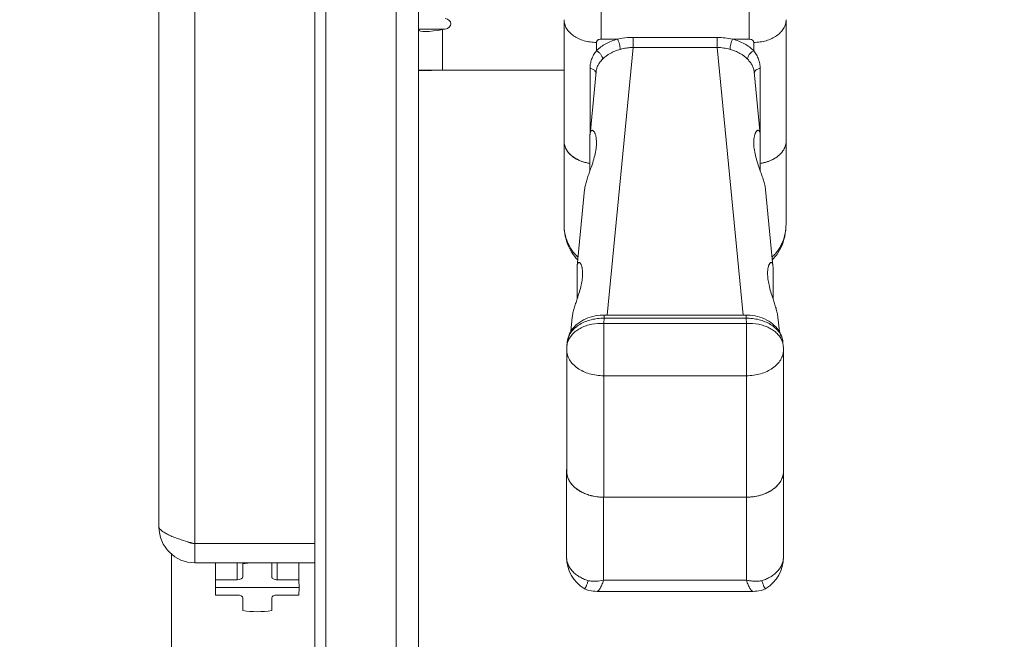
# Model space of a CAD drawing. Units: inches. Extents: x 0 to 459, y -1 to 121.
# Drawn here: x 184 to 189, y 55 to 58 of the extents above; entities that cross this region are included whole.
import ezdxf

# ---------------------------------------------------------------- set-up
doc = ezdxf.new("R2010")
doc.units = ezdxf.units.IN
doc.header["$MEASUREMENT"] = 0
doc.layers.add('CONTINUOUS1', color=7, linetype='Continuous', lineweight=20)
doc.layers.add('DIM', color=2, linetype='Continuous', lineweight=20)
doc.styles.add('RomanS', font='romans.shx')
doc.dimstyles.new('SchneiderElectric Dual Below', dxfattribs={"dimscale": 0, "dimtxt": 0.1, "dimasz": 0.07, "dimexe": 0.0625, "dimexo": 0.0625, "dimgap": 0.04, "dimtad": 0, "dimtih": 1, "dimtoh": 1, "dimrnd": 0.001, "dimzin": 4, "dimdsep": 46, "dimtxsty": 'RomanS', "dimblk": 'SEArrow', "dimcen": 0.09, "dimclrd": 256, "dimclre": 256, "dimclrt": 256, "dimadec": 0, "dimazin": 1, "dimtfac": 1, "dimtofl": 0, "dimtmove": 0, "dimatfit": 3, "dimldrblk": 'SEArrow', "dimfxl": 1, "dimtolj": 1, "dimtzin": 0, "dimlwd": -1, "dimlwe": -1, "dimarcsym": 0})

# ---------------------------------------------------------------- blocks, each defined once
blk = doc.blocks.new('SEArrow')
at = {"linetype": 'ByBlock', "lineweight": -2}
blk.add_lwpolyline([(0, 0, 0, 0.5, 0), (-1, 0, 0.5, 0.5, 0)], format="xyseb", dxfattribs=at)
blk = doc.blocks.new('*D13')
at = {"layer": 'Defpoints', "color": 0, "transparency": 16777216}
for p in [(184.172, 72.9559), (183.722, 43.4659), (191.6486, 43.4659)]:
    blk.add_point(p, dxfattribs=at)
at = {"layer": 'DIM', "transparency": 16777216}
for p, q in [((184.672, 72.9559), (192.1486, 72.9559)), ((191.6486, 72.3959), (191.6486, 59.3218)), ((191.6486, 44.0259), (191.6486, 56.4151)), ((184.222, 43.4659), (192.1486, 43.4659))]:
    blk.add_line(p, q, dxfattribs=at)
at = {"layer": 'DIM', "transparency": 16777216, "xscale": 0.56, "yscale": 0.56, "zscale": 0.56}
for p, rotation in [((191.6486, 72.9559), 90), ((191.6486, 43.4659), 270)]:
    blk.add_blockref('SEArrow', p, dxfattribs=dict(at, rotation=rotation))
at = {"layer": 'DIM', "transparency": 16777216, "insert": (191.6486, 59.0018), "char_height": 0.8, "attachment_point": 2, "line_spacing_factor": 0.9, "style": 'RomanS'}
blk.add_mtext('\\A1;29.49\\P{\\H0.8x; [749]', dxfattribs=at)

msp = doc.modelspace()

# ---------------------------------------------------------------- linework, layer by layer
at = {"layer": 'CONTINUOUS1'}
for p, q in [((185.317, 72.3859), (185.317, 44.9059)), ((185.377, 72.3859), (185.377, 44.9059)), ((185.757, 72.3859), (185.757, 44.8529)), ((185.877, 44.5659), (185.877, 72.3859)), ((184.4749, 55.3616), (184.4749, 64.9986)), ((184.6689, 64.9086), (184.6689, 55.2716)), ((186.8645, 57.9978), (186.8645, 58.2955)), ((187.6645, 57.9978), (187.6645, 58.2955)), ((186.6645, 58.1026), (186.6645, 57.4464)), ((187.8645, 58.1026), (187.8645, 57.4464)), ((185.8767, 58.0515), (186.021, 58.0517)), ((186.0077, 58.0492), (186.021, 58.0517)), ((186.0077, 57.8307), (186.0077, 58.0492)), ((186.8395, 57.9348), (186.8395, 57.98)), ((186.8645, 57.9978), (186.9535, 57.9978)), ((187.0372, 58.0068), (187.4917, 58.0068)), ((187.0372, 57.9523), (187.0372, 58.0068)), ((187.4917, 57.9523), (187.4917, 58.0068)), ((187.5754, 57.9978), (187.6645, 57.9978)), ((187.6895, 57.9348), (187.6895, 57.98)), ((186.8968, 56.5067), (187.0372, 57.9523)), ((187.0372, 57.9523), (187.4917, 57.9523)), ((187.4917, 57.9523), (187.6321, 56.5067)), ((185.8767, 57.8285), (185.9477, 57.8285)), ((185.9422, 57.8307), (185.8769, 57.8305)), ((185.9476, 57.8307), (185.9422, 57.8307)), ((186.0077, 57.8307), (185.9476, 57.8307)), ((185.9477, 57.8305), (185.9477, 57.8285)), ((186.6645, 57.8307), (186.0077, 57.8307)), ((186.8047, 57.4848), (186.8373, 57.8201)), ((186.8048, 57.4859), (186.8048, 57.8397)), ((186.8352, 57.8203), (186.8336, 57.8235)), ((187.6916, 57.8201), (187.7242, 57.4848)), ((187.6937, 57.8203), (187.6953, 57.8235)), ((187.7241, 57.8397), (187.7241, 57.4859)), ((186.664, 56.9973), (186.664, 57.4464)), ((186.8043, 57.4757), (186.8043, 57.2867)), ((187.7246, 57.4757), (187.7246, 57.2867)), ((187.864, 56.9973), (187.864, 57.4379)), ((186.7356, 56.773), (186.7756, 57.1852)), ((187.7533, 57.1852), (187.7933, 56.773)), ((186.7352, 56.7639), (186.7352, 56.5939)), ((187.7937, 56.7639), (187.7937, 56.5939)), ((186.701, 56.4172), (186.7085, 56.4946)), ((186.8813, 56.4895), (186.8785, 56.4615)), ((187.6477, 56.5067), (186.8813, 56.5067)), ((186.8813, 56.4895), (186.8813, 56.5067)), ((187.6477, 56.4895), (186.8813, 56.4895)), ((187.6477, 56.4895), (187.6477, 56.5067)), ((187.6504, 56.4615), (187.6477, 56.4895)), ((187.8204, 56.4946), (187.8279, 56.4172)), ((186.8785, 56.4615), (187.6504, 56.4615)), ((186.8785, 55.5224), (186.8785, 56.4615)), ((187.6504, 55.5224), (187.6504, 56.4615)), ((186.6816, 56.3595), (186.6795, 56.3382)), ((187.8494, 56.3382), (187.8474, 56.3595)), ((186.6785, 56.3188), (186.6785, 55.6626)), ((187.8504, 55.6626), (187.8504, 56.3188)), ((186.8785, 56.1786), (187.6504, 56.1786)), ((186.6781, 55.6626), (186.6781, 55.1984)), ((187.8499, 55.1984), (187.8499, 55.6535)), ((187.8133, 55.5818), (187.8136, 55.5821)), ((187.8133, 55.5818), (187.8136, 55.5821)), ((186.8781, 55.5224), (187.6509, 55.5224)), ((186.8781, 55.5224), (186.8781, 55.0731)), ((187.6499, 55.5224), (187.6509, 55.5225)), ((187.6499, 55.0731), (187.6499, 55.5224)), ((184.6689, 55.2716), (185.317, 55.2716)), ((184.6689, 55.2716), (184.6689, 55.1676)), ((184.5409, 47.8649), (184.542, 55.2152)), ((186.6781, 55.1984), (186.6781, 55.1983)), ((185.317, 55.1676), (184.6689, 55.1676)), ((184.7807, 55.1676), (184.7807, 55.0758)), ((184.898, 55.0758), (184.898, 55.1676)), ((184.928, 55.1676), (184.928, 55.1615)), ((184.928, 55.1615), (184.928, 55.0924)), ((185.084, 55.1676), (185.084, 55.1611)), ((185.084, 55.1611), (185.084, 55.092)), ((185.114, 55.1676), (185.114, 55.0758)), ((185.2313, 55.0756), (185.2313, 55.1676)), ((184.7807, 55.0758), (184.78, 55.0342)), ((184.78, 55.0339), (185.232, 55.0339)), ((184.78, 55.0339), (184.7807, 54.9929)), ((184.7807, 55.0758), (184.898, 55.0758)), ((185.114, 55.0758), (185.2313, 55.0758)), ((185.232, 55.0339), (185.2313, 55.0756)), ((185.2313, 54.9932), (185.232, 55.0342)), ((186.7729, 55.0283), (186.7732, 55.0281)), ((187.6499, 55.0731), (186.8781, 55.0731)), ((187.7551, 55.0283), (187.7548, 55.0281)), ((184.898, 54.9932), (184.7807, 54.9932)), ((184.928, 54.9775), (184.928, 54.9094)), ((185.084, 54.978), (185.084, 54.9098)), ((185.2313, 54.9932), (185.114, 54.9932)), ((187.6856, 55.0133), (186.8424, 55.0133))]:
    msp.add_line(p, q, dxfattribs=at)
for points in [[(186.664, 56.9971), (186.6643, 56.9843), (186.6655, 56.9666), (186.6677, 56.9493), (186.6708, 56.9324), (186.6748, 56.9161), (186.6796, 56.9003), (186.6851, 56.8853), (186.6914, 56.871), (186.6983, 56.8576), (186.7057, 56.845), (186.7136, 56.8334), (186.7219, 56.8227), (186.7303, 56.8129), (186.7386, 56.8046)], [(187.7902, 56.8054), (187.7972, 56.8125), (187.8057, 56.8221), (187.814, 56.8328), (187.8219, 56.8444), (187.8294, 56.857), (187.8363, 56.8704), (187.8426, 56.8846), (187.8482, 56.8996), (187.853, 56.9153), (187.8571, 56.9317), (187.8602, 56.9486), (187.8625, 56.9659), (187.8637, 56.9838), (187.864, 56.9972)], [(186.8813, 56.5067), (186.8732, 56.5066), (186.8596, 56.5058), (186.8461, 56.5043), (186.8326, 56.502), (186.8193, 56.499), (186.8063, 56.4953), (186.7936, 56.4909), (186.7814, 56.4858), (186.7696, 56.4801), (186.7584, 56.4737), (186.7477, 56.4667), (186.7377, 56.4591), (186.7285, 56.451), (186.72, 56.4425), (186.7122, 56.4335), (186.7053, 56.4241)], [(187.8299, 56.414), (187.8238, 56.4237), (187.817, 56.4331), (187.8093, 56.4421), (187.8008, 56.4507), (187.7916, 56.4588), (187.7816, 56.4664), (187.771, 56.4734), (187.7598, 56.4798), (187.7481, 56.4856), (187.7358, 56.4908), (187.7231, 56.4952), (187.7101, 56.4989), (187.6968, 56.5019), (187.6833, 56.5042), (187.6698, 56.5058), (187.6561, 56.5066), (187.6477, 56.5067)], [(186.7053, 56.4241), (186.6993, 56.4144), (186.6941, 56.4044), (186.6897, 56.3942), (186.6862, 56.3838), (186.6836, 56.3733), (186.6819, 56.3627), (186.6815, 56.3594)], [(187.8474, 56.3594), (187.8471, 56.3623), (187.8454, 56.3729), (187.8428, 56.3834), (187.8393, 56.3938), (187.835, 56.404), (187.8299, 56.414)], [(186.7732, 55.0281), (186.7766, 55.0266), (186.7876, 55.0223), (186.7988, 55.0189), (186.81, 55.0164), (186.821, 55.0146), (186.8316, 55.0136), (186.8424, 55.0133)], [(187.6856, 55.0133), (187.6961, 55.0136), (187.7067, 55.0146), (187.7177, 55.0163), (187.7289, 55.0189), (187.7401, 55.0222), (187.7511, 55.0265), (187.7548, 55.0281)]]:
    msp.add_lwpolyline(points, dxfattribs=at)
for centre, radius, start, end in [((187.0388, 57.6017), 0.4052, 94.4999, 102.153), ((187.0373, 57.6154), 0.3914, 90.9843, 94.4427), ((187.0372, 57.619), 0.3878, 90.0006, 90.9809), ((187.0399, 57.6873), 0.265, 91.4467, 97.1343), ((187.0397, 57.6927), 0.2596, 90.5442, 91.4299), ((186.7502, 57.4464), 0.0862, 174.2563, 179.9935), ((186.7501, 57.4465), 0.0861, 180.007, 185.218), ((186.7512, 57.4466), 0.0872, 185.2187, 190.5268), ((186.7506, 57.4465), 0.0861, 180.007, 185.218), ((186.7514, 57.4465), 0.087, 185.2169, 187.8745), ((187.7778, 57.4465), 0.0867, 354.3281, 354.7852), ((187.7783, 57.4465), 0.0861, 354.782, 359.993), ((186.7603, 57.4493), 0.0967, 200.7921, 204.9507), ((186.7636, 57.4508), 0.1004, 204.9323, 206.9644), ((186.7792, 57.4604), 0.1183, 217.1989, 218.334), ((186.7808, 57.4616), 0.1203, 218.3337, 219.352), ((186.7809, 57.4621), 0.121, 219.0571, 219.3507), ((186.7835, 57.4643), 0.1245, 219.3606, 223.2301), ((186.8007, 57.4816), 0.1486, 227.5329, 233.0897), ((187.7361, 57.4728), 0.1368, 312.5312, 314.4912), ((187.7416, 57.4673), 0.129, 314.4577, 318.5406), ((187.7461, 57.4633), 0.123, 318.5433, 320.6464), ((187.7486, 57.4612), 0.1197, 320.6454, 322.3797), ((186.8026, 57.4847), 0.1524, 231.2483, 233.4547), ((186.8061, 57.4894), 0.1584, 233.4471, 235.523), ((186.8121, 57.4981), 0.1688, 235.533, 240.3642), ((186.8197, 57.5105), 0.1832, 239.9956, 243.2189), ((186.8179, 57.5079), 0.1803, 240.3108, 241.613), ((186.8198, 57.5115), 0.1844, 241.6121, 243.1165), ((186.824, 57.5198), 0.1936, 243.1279, 247.8985), ((186.8243, 57.5196), 0.1934, 243.2323, 246.3389), ((186.8285, 57.5294), 0.2041, 246.3511, 249.3525), ((186.8307, 57.5361), 0.2113, 247.8712, 253.7603), ((186.8319, 57.5384), 0.2137, 249.3619, 252.2742), ((186.8331, 57.542), 0.2175, 252.2693, 252.4324), ((186.8359, 57.5518), 0.2277, 252.4856, 257.881), ((186.8348, 57.5495), 0.2253, 253.7058, 256.5055), ((186.8363, 57.5552), 0.2312, 256.4915, 256.9538), ((186.837, 57.5583), 0.2343, 256.956, 259.3182), ((186.8382, 57.5625), 0.2386, 257.8795, 261.8289), ((186.8378, 57.5628), 0.2389, 259.3131, 261.7459), ((186.8381, 57.5645), 0.2406, 261.742, 261.9498), ((187.6906, 57.5627), 0.2389, 278.1702, 280.7716), ((187.6901, 57.5634), 0.2395, 278.2841, 280.5606), ((187.6908, 57.5594), 0.2355, 280.5622, 282.9253), ((187.6912, 57.5597), 0.2358, 280.7721, 282.1333), ((187.6925, 57.5538), 0.2298, 282.123, 284.8893), ((187.6925, 57.552), 0.2279, 282.9259, 286.2783), ((187.6941, 57.5479), 0.2237, 284.891, 286.2967), ((187.695, 57.5434), 0.2189, 286.2974, 288.282), ((187.6953, 57.5436), 0.2192, 286.2973, 287.7583), ((187.6969, 57.5388), 0.2141, 287.7551, 289.535), ((187.6975, 57.5356), 0.2107, 288.2793, 292.1222), ((187.7028, 57.5224), 0.1965, 292.1356, 296.7334), ((187.707, 57.5139), 0.187, 296.7808, 297.0938), ((187.7074, 57.513), 0.1861, 297.0938, 297.4007), ((187.7087, 57.5105), 0.1833, 297.3986, 299.1405), ((187.7136, 57.5018), 0.1733, 299.1291, 303.9279), ((186.7818, 56.3281), 0.1029, 159.1378, 174.403), ((186.7842, 56.3495), 0.1031, 169.0271, 174.43), ((187.7454, 56.3276), 0.1046, 15.7477, 20.912), ((187.7442, 56.3494), 0.1036, 10.0232, 10.7278), ((187.7449, 56.3496), 0.1029, 5.5649, 10.0256), ((186.8787, 56.3188), 0.2001, 174.4528, 179.9984), ((187.7479, 56.3283), 0.102, 5.563, 15.7645), ((187.6503, 56.3188), 0.2001, 0.0016, 5.5472), ((186.7765, 55.6626), 0.0984, 177.2064, 179.9676), ((186.7764, 55.6626), 0.0983, 174.4513, 177.2056), ((186.7768, 55.6626), 0.0987, 179.9692, 183.6113), ((186.778, 55.6627), 0.0995, 179.9966, 191.1213), ((186.7826, 55.6637), 0.1041, 191.1697, 199.2134), ((186.7959, 55.6697), 0.1192, 207.3156, 211.8343), ((187.7514, 55.6627), 0.099, 354.6579, 357.1994), ((187.7511, 55.6627), 0.0992, 354.3764, 354.6587), ((187.7518, 55.6626), 0.0986, 357.1999, 0.0316), ((186.8009, 55.6723), 0.1244, 209.4234, 214.1851), ((186.8029, 55.6739), 0.1273, 211.8131, 216.5947), ((186.8076, 55.6773), 0.1332, 216.5538, 217.1149), ((186.8207, 55.6886), 0.1505, 223.5047, 225.2167), ((186.8254, 55.6934), 0.1572, 225.218, 228.4427), ((186.8299, 55.6983), 0.1639, 228.4203, 229.2681), ((187.6811, 55.7218), 0.1932, 301.4174, 303.202), ((186.8497, 55.7255), 0.1975, 237.5649, 240.3335), ((186.8537, 55.7324), 0.2055, 240.3174, 241.7082), ((186.8564, 55.7375), 0.2113, 241.7068, 243.6902), ((186.8608, 55.7465), 0.2213, 243.6914, 247.0394), ((186.8678, 55.7628), 0.239, 247.0382, 253.1338), ((186.8739, 55.7824), 0.2596, 253.0882, 258.9456), ((186.8767, 55.7955), 0.2729, 258.899, 262.5444), ((186.8777, 55.8025), 0.2801, 262.5349, 264.4874), ((186.8781, 55.8068), 0.2843, 264.4884, 269.6767), ((186.8781, 55.806), 0.2836, 269.6751, 270), ((187.6504, 55.8066), 0.2841, 270.0006, 271.388), ((187.6504, 55.8073), 0.2849, 271.3876, 272.7705), ((187.664, 55.7536), 0.2291, 292.9496, 293.1677), ((187.6644, 55.7527), 0.2281, 293.1677, 293.4098), ((187.6666, 55.7476), 0.2226, 293.4034, 296.2973), ((187.6708, 55.739), 0.213, 296.3161, 297.9072), ((187.6717, 55.7381), 0.2119, 296.3121, 297.9837), ((187.6753, 55.7307), 0.2036, 297.8999, 302.048), ((187.6761, 55.73), 0.2028, 297.9627, 301.2078), ((187.6789, 55.7254), 0.1974, 301.2158, 301.4249), ((184.6689, 55.3616), 0.194, 180.0013, 269.9998), ((184.6689, 55.3616), 0.09, 240.963, 269.9995), ((184.874, 56.1549), 0.9068, 254.0829, 256.9338), ((186.8781, 55.1984), 0.2, 180.0175, 238.268), ((187.6499, 55.1984), 0.2, 301.7336, 360)]:
    msp.add_arc(centre, radius, start, end, dxfattribs=at)
for centre, major_axis, ratio, start_param, end_param in [((186.01, 58.0807), (0.0424, 0), 0.707105, -1.308997, 1.308997), ((186.0077, 58.0738), (0.1309, 0.0257), 0.18071, 3.142038, 4.676936), ((185.006, 55.0339), (0.25, 0), 0.537235, 1.66747, 1.888114), ((184.898, 55.092), (0.03, 0), 0.537235, -1.570776, 0.00002), ((185.114, 55.092), (0.03, 0), 0.537235, -3.141573, -1.570776), ((184.898, 54.9775), (0.03, 0), 0.522433, 0.00002, 1.570816), ((185.114, 54.9775), (0.03, 0), 0.522433, 1.570816, 3.141612), ((185.006, 55.0339), (0.25, 0), 0.522433, -1.888074, -1.253479)]:
    msp.add_ellipse(centre, major_axis=major_axis, ratio=ratio, start_param=start_param, end_param=end_param, dxfattribs=at)
for points, knots in [([(186.8395, 57.98), (186.8281, 57.98), (186.8054, 57.9815), (186.7727, 57.9884), (186.7424, 57.9996), (186.7157, 58.0148), (186.6937, 58.0333), (186.6797, 58.0514), (186.6718, 58.0668), (186.6676, 58.0786), (186.665, 58.0905), (186.6645, 58.0986), (186.6645, 58.1026)], [0, 0, 0, 0, 0.14542, 0.28805, 0.425341, 0.555347, 0.676969, 0.790298, 0.844373, 0.897065, 0.948785, 1, 1, 1, 1]), ([(187.8645, 58.1026), (187.8645, 58.0986), (187.8639, 58.0905), (187.8613, 58.0786), (187.8571, 58.0668), (187.8492, 58.0514), (187.8352, 58.0333), (187.8132, 58.0148), (187.7865, 57.9996), (187.7562, 57.9884), (187.7235, 57.9815), (187.7009, 57.98), (187.6895, 57.98)], [0, 0, 0, 0, 0.051215, 0.102935, 0.155627, 0.209702, 0.323031, 0.444653, 0.574659, 0.71195, 0.85458, 1, 1, 1, 1]), ([(186.8395, 57.9348), (186.8541, 57.9498), (186.8806, 57.9691), (186.9204, 57.9877), (186.9422, 57.9948), (186.9535, 57.9978)], [0, 0, 0, 0, 0.477515, 0.734074, 1, 1, 1, 1]), ([(186.8395, 57.98), (186.8395, 57.9811), (186.8398, 57.9835), (186.8413, 57.9869), (186.8436, 57.99), (186.8479, 57.9937), (186.855, 57.997), (186.8612, 57.9978), (186.8645, 57.9978)], [0, 0, 0, 0, 0.104003, 0.211656, 0.325747, 0.44774, 0.713826, 1, 1, 1, 1]), ([(186.9674, 57.9424), (186.9674, 57.9443), (186.9672, 57.9486), (186.9662, 57.958), (186.9636, 57.9704), (186.96, 57.9826), (186.9564, 57.9917), (186.9545, 57.9959), (186.9535, 57.9978)], [0, 0, 0, 0, 0.103634, 0.222833, 0.489763, 0.762073, 0.887765, 1, 1, 1, 1]), ([(187.4917, 58.0068), (187.5058, 58.0068), (187.5339, 58.0053), (187.5618, 58.0007), (187.5754, 57.9978)], [0, 0, 0, 0, 0.502488, 1, 1, 1, 1]), ([(187.5615, 57.9424), (187.5615, 57.9443), (187.5617, 57.9486), (187.5628, 57.958), (187.5653, 57.9704), (187.569, 57.9826), (187.5725, 57.9917), (187.5744, 57.9959), (187.5754, 57.9978)], [0, 0, 0, 0, 0.103634, 0.222832, 0.489763, 0.762073, 0.887765, 1, 1, 1, 1]), ([(187.5754, 57.9978), (187.5867, 57.9948), (187.6086, 57.9877), (187.6483, 57.9691), (187.6748, 57.9498), (187.6895, 57.9348)], [0, 0, 0, 0, 0.265887, 0.522424, 1, 1, 1, 1]), ([(187.6645, 57.9978), (187.6677, 57.9978), (187.6739, 57.997), (187.681, 57.9937), (187.6853, 57.99), (187.6876, 57.9869), (187.6891, 57.9835), (187.6895, 57.9811), (187.6895, 57.98)], [0, 0, 0, 0, 0.286174, 0.55226, 0.674253, 0.788344, 0.895998, 1, 1, 1, 1]), ([(186.8048, 57.8397), (186.8048, 57.8481), (186.8062, 57.8649), (186.8128, 57.8895), (186.8238, 57.9131), (186.8338, 57.9277), (186.8395, 57.9348)], [0, 0, 0, 0, 0.244125, 0.487209, 0.736312, 1, 1, 1, 1]), ([(186.8723, 57.889), (186.8724, 57.8909), (186.8721, 57.8951), (186.8704, 57.9014), (186.8675, 57.9079), (186.862, 57.9167), (186.8547, 57.9246), (186.8463, 57.931), (186.8417, 57.9337), (186.8395, 57.9348)], [0, 0, 0, 0, 0.098917, 0.209785, 0.331399, 0.461626, 0.734326, 0.870058, 1, 1, 1, 1]), ([(186.8723, 57.889), (186.8844, 57.9016), (186.9065, 57.9179), (186.9397, 57.9337), (186.958, 57.9398), (186.9674, 57.9424)], [0, 0, 0, 0, 0.477865, 0.734369, 1, 1, 1, 1]), ([(186.9674, 57.9424), (186.9706, 57.9432), (186.9836, 57.9466), (186.9969, 57.949), (187.007, 57.9503)], [0, 0, 0, 0, 0.247584, 1, 1, 1, 1]), ([(187.4917, 57.9523), (187.5035, 57.9522), (187.5271, 57.9503), (187.5502, 57.9454), (187.5615, 57.9424)], [0, 0, 0, 0, 0.503339, 1, 1, 1, 1]), ([(187.5615, 57.9424), (187.5709, 57.9398), (187.5892, 57.9337), (187.6224, 57.9179), (187.6445, 57.9016), (187.6567, 57.889)], [0, 0, 0, 0, 0.265592, 0.522075, 1, 1, 1, 1]), ([(187.6567, 57.889), (187.6565, 57.8909), (187.6568, 57.8951), (187.6585, 57.9014), (187.6614, 57.9079), (187.667, 57.9167), (187.6742, 57.9246), (187.6826, 57.931), (187.6872, 57.9337), (187.6895, 57.9348)], [0, 0, 0, 0, 0.098917, 0.209785, 0.331399, 0.461626, 0.734326, 0.870058, 1, 1, 1, 1]), ([(187.6895, 57.9348), (187.6951, 57.9277), (187.7051, 57.9131), (187.7162, 57.8895), (187.7227, 57.8649), (187.7241, 57.8481), (187.7241, 57.8397)], [0, 0, 0, 0, 0.26367, 0.512772, 0.755859, 1, 1, 1, 1]), ([(186.8373, 57.8201), (186.8379, 57.8264), (186.8403, 57.8388), (186.8476, 57.8566), (186.8584, 57.8735), (186.8674, 57.8839), (186.8723, 57.889)], [0, 0, 0, 0, 0.238577, 0.479364, 0.730625, 1, 1, 1, 1]), ([(187.6567, 57.889), (187.6616, 57.8839), (187.6705, 57.8735), (187.6813, 57.8566), (187.6886, 57.8388), (187.691, 57.8264), (187.6916, 57.8201)], [0, 0, 0, 0, 0.269352, 0.52061, 0.761401, 1, 1, 1, 1]), ([(186.8336, 57.8235), (186.8323, 57.8256), (186.8288, 57.8297), (186.822, 57.8344), (186.8139, 57.838), (186.8079, 57.8393), (186.8048, 57.8397)], [0, 0, 0, 0, 0.222213, 0.464359, 0.725573, 1, 1, 1, 1]), ([(186.8368, 57.8145), (186.8367, 57.815), (186.8364, 57.817), (186.8358, 57.8189), (186.8352, 57.8203)], [0, 0, 0, 0, 0.246928, 1, 1, 1, 1]), ([(187.6921, 57.8145), (187.6922, 57.815), (187.6925, 57.817), (187.6931, 57.8189), (187.6937, 57.8203)], [0, 0, 0, 0, 0.246928, 1, 1, 1, 1]), ([(187.6953, 57.8235), (187.6967, 57.8256), (187.7001, 57.8297), (187.7069, 57.8344), (187.715, 57.838), (187.721, 57.8393), (187.7241, 57.8397)], [0, 0, 0, 0, 0.222213, 0.46436, 0.725573, 1, 1, 1, 1]), ([(186.8043, 57.4757), (186.8043, 57.4765), (186.8044, 57.4796), (186.8045, 57.4826), (186.8047, 57.4848)], [0, 0, 0, 0, 0.265238, 1, 1, 1, 1]), ([(186.8047, 57.4848), (186.805, 57.4875), (186.8056, 57.4913), (186.8069, 57.4958), (186.808, 57.4986), (186.8092, 57.5008), (186.8109, 57.503), (186.813, 57.5045), (186.8153, 57.505), (186.8176, 57.5049), (186.8206, 57.5037), (186.8238, 57.501), (186.8268, 57.4972), (186.8296, 57.4924), (186.8322, 57.4867), (186.8344, 57.4802), (186.8369, 57.4704), (186.839, 57.4565), (186.8395, 57.4451), (186.8395, 57.439)], [0, 0, 0, 0, 0.081012, 0.114744, 0.144237, 0.169822, 0.19201, 0.228827, 0.245423, 0.26197, 0.297579, 0.339398, 0.388531, 0.444822, 0.507881, 0.577123, 0.652005, 0.816959, 1, 1, 1, 1]), ([(187.6895, 57.439), (187.6895, 57.4451), (187.69, 57.4565), (187.692, 57.4704), (187.6946, 57.4802), (187.6968, 57.4867), (187.6993, 57.4924), (187.7021, 57.4972), (187.7051, 57.501), (187.7084, 57.5037), (187.7113, 57.5049), (187.7136, 57.505), (187.7152, 57.5046), (187.7168, 57.5038), (187.7183, 57.5025), (187.7197, 57.5008), (187.7209, 57.4986), (187.722, 57.4958), (187.7234, 57.4913), (187.7239, 57.4875), (187.7242, 57.4848)], [0, 0, 0, 0, 0.182962, 0.347855, 0.422731, 0.491971, 0.554982, 0.611296, 0.660403, 0.70222, 0.737825, 0.754361, 0.770961, 0.788541, 0.808008, 0.830186, 0.855774, 0.88526, 0.918982, 1, 1, 1, 1]), ([(187.7242, 57.4848), (187.7242, 57.4841), (187.7245, 57.4811), (187.7246, 57.4781), (187.7246, 57.4757)], [0, 0, 0, 0, 0.234613, 1, 1, 1, 1]), ([(186.6719, 57.411), (186.6703, 57.4148), (186.6675, 57.4226), (186.6658, 57.4306), (186.6653, 57.4346)], [0, 0, 0, 0, 0.504625, 1, 1, 1, 1]), ([(186.6655, 57.4306), (186.6657, 57.4293), (186.6668, 57.424), (186.6684, 57.4187), (186.6699, 57.4149)], [0, 0, 0, 0, 0.247931, 1, 1, 1, 1]), ([(186.8395, 57.439), (186.8395, 57.428), (186.8376, 57.4045), (186.8304, 57.3679), (186.8189, 57.3282), (186.8094, 57.301), (186.8043, 57.2868)], [0, 0, 0, 0, 0.211292, 0.448554, 0.7117, 1, 1, 1, 1]), ([(187.7246, 57.2867), (187.7196, 57.301), (187.71, 57.3282), (187.6985, 57.3679), (187.6913, 57.4045), (187.6895, 57.428), (187.6895, 57.439)], [0, 0, 0, 0, 0.288285, 0.551428, 0.788697, 1, 1, 1, 1]), ([(187.864, 57.4379), (187.8636, 57.4336), (187.8621, 57.4248), (187.8578, 57.412), (187.8516, 57.3997), (187.8463, 57.3919), (187.8434, 57.3882)], [0, 0, 0, 0, 0.241119, 0.486697, 0.739042, 1, 1, 1, 1]), ([(186.685, 57.3888), (186.6836, 57.3906), (186.6786, 57.3976), (186.6744, 57.4052), (186.6719, 57.411)], [0, 0, 0, 0, 0.256204, 1, 1, 1, 1]), ([(186.6742, 57.4052), (186.675, 57.4036), (186.6787, 57.3967), (186.6832, 57.3903), (186.6869, 57.3858)], [0, 0, 0, 0, 0.244852, 1, 1, 1, 1]), ([(186.7004, 57.372), (186.6992, 57.373), (186.6948, 57.3773), (186.6906, 57.3818), (186.6877, 57.3853)], [0, 0, 0, 0, 0.254537, 1, 1, 1, 1]), ([(186.6928, 57.379), (186.6939, 57.3778), (186.6985, 57.3732), (186.7034, 57.3688), (186.7072, 57.3658)], [0, 0, 0, 0, 0.24549, 1, 1, 1, 1]), ([(187.8285, 57.372), (187.8203, 57.3644), (187.8012, 57.3507), (187.7799, 57.341), (187.7685, 57.337)], [0, 0, 0, 0, 0.48237, 1, 1, 1, 1]), ([(187.8103, 57.358), (187.8127, 57.3597), (187.8218, 57.3662), (187.8303, 57.3737), (187.8359, 57.3798)], [0, 0, 0, 0, 0.257928, 1, 1, 1, 1]), ([(186.7281, 57.3518), (186.7267, 57.3527), (186.7209, 57.3561), (186.7154, 57.3598), (186.7115, 57.3628)], [0, 0, 0, 0, 0.254123, 1, 1, 1, 1]), ([(186.8043, 57.2868), (186.8013, 57.2782), (186.7952, 57.261), (186.7866, 57.2352), (186.7806, 57.2137), (186.7771, 57.1971), (186.776, 57.1891), (186.7756, 57.1852)], [0, 0, 0, 0, 0.256903, 0.517406, 0.770761, 0.889648, 1, 1, 1, 1]), ([(187.7533, 57.1852), (187.7529, 57.1891), (187.7518, 57.1971), (187.7484, 57.2137), (187.7423, 57.2352), (187.7337, 57.261), (187.7276, 57.2782), (187.7246, 57.2867)], [0, 0, 0, 0, 0.110338, 0.229212, 0.482554, 0.743067, 1, 1, 1, 1]), ([(186.664, 56.9973), (186.664, 56.9807), (186.6671, 56.9476), (186.679, 56.9077), (186.6933, 56.8777), (186.7064, 56.8564), (186.7219, 56.8367), (186.7338, 56.8249), (186.7401, 56.8194)], [0, 0, 0, 0, 0.249089, 0.498348, 0.623397, 0.748674, 0.874208, 1, 1, 1, 1]), ([(187.7888, 56.8202), (187.795, 56.8257), (187.8067, 56.8375), (187.822, 56.8571), (187.835, 56.8783), (187.8491, 56.9081), (187.8609, 56.9478), (187.864, 56.9808), (187.864, 56.9973)], [0, 0, 0, 0, 0.125796, 0.251319, 0.376593, 0.501637, 0.750908, 1, 1, 1, 1]), ([(186.7356, 56.773), (186.7358, 56.7754), (186.7363, 56.7787), (186.7374, 56.7828), (186.7383, 56.7853), (186.7394, 56.7872), (186.7408, 56.7892), (186.7426, 56.7906), (186.7445, 56.791), (186.7464, 56.791), (186.7488, 56.7899), (186.7515, 56.7875), (186.754, 56.7841), (186.7563, 56.7799), (186.7584, 56.7748), (186.7602, 56.769), (186.7623, 56.7602), (186.764, 56.7477), (186.7645, 56.7374), (186.7645, 56.732)], [0, 0, 0, 0, 0.082188, 0.11623, 0.145851, 0.171368, 0.193257, 0.228792, 0.244468, 0.259994, 0.293647, 0.333919, 0.381976, 0.437717, 0.500619, 0.57017, 0.645752, 0.813194, 1, 1, 1, 1]), ([(187.7645, 56.732), (187.7645, 56.7374), (187.7649, 56.7477), (187.7666, 56.7602), (187.7687, 56.769), (187.7705, 56.7748), (187.7726, 56.7799), (187.7749, 56.7841), (187.7774, 56.7875), (187.7801, 56.7899), (187.7825, 56.791), (187.7844, 56.791), (187.7864, 56.7906), (187.7881, 56.7892), (187.7895, 56.7872), (187.7906, 56.7853), (187.7915, 56.7828), (187.7926, 56.7787), (187.7931, 56.7754), (187.7933, 56.773)], [0, 0, 0, 0, 0.186869, 0.354324, 0.429918, 0.499447, 0.562357, 0.618077, 0.666109, 0.706382, 0.740005, 0.755539, 0.771209, 0.806735, 0.828628, 0.854132, 0.883746, 0.91779, 1, 1, 1, 1]), ([(186.7352, 56.7639), (186.7352, 56.7647), (186.7352, 56.7678), (186.7354, 56.7708), (186.7356, 56.773)], [0, 0, 0, 0, 0.26681, 1, 1, 1, 1]), ([(186.7645, 56.732), (186.7645, 56.722), (186.7629, 56.7008), (186.7569, 56.6677), (186.7474, 56.6316), (186.7394, 56.6068), (186.7352, 56.5939)], [0, 0, 0, 0, 0.211127, 0.448645, 0.711903, 1, 1, 1, 1]), ([(187.7937, 56.5939), (187.7895, 56.6069), (187.7815, 56.6317), (187.772, 56.6677), (187.766, 56.7008), (187.7645, 56.722), (187.7645, 56.732)], [0, 0, 0, 0, 0.288169, 0.551433, 0.788925, 1, 1, 1, 1]), ([(187.7933, 56.773), (187.7934, 56.7723), (187.7936, 56.7693), (187.7937, 56.7663), (187.7937, 56.7639)], [0, 0, 0, 0, 0.232961, 1, 1, 1, 1]), ([(186.7352, 56.5939), (186.7325, 56.5856), (186.7269, 56.5688), (186.7189, 56.5436), (186.7133, 56.5226), (186.71, 56.5062), (186.7089, 56.4984), (186.7085, 56.4946)], [0, 0, 0, 0, 0.254777, 0.514558, 0.768901, 0.888723, 1, 1, 1, 1]), ([(187.8204, 56.4946), (187.82, 56.4984), (187.8189, 56.5062), (187.8156, 56.5226), (187.81, 56.5436), (187.802, 56.5688), (187.7965, 56.5856), (187.7937, 56.5939)], [0, 0, 0, 0, 0.111234, 0.231045, 0.485395, 0.745217, 1, 1, 1, 1]), ([(186.8813, 56.4895), (186.8694, 56.4897), (186.8457, 56.4885), (186.8112, 56.4823), (186.7789, 56.4718), (186.7498, 56.4573), (186.7248, 56.4393), (186.7047, 56.4183), (186.6925, 56.3984), (186.686, 56.3819), (186.6838, 56.3734), (186.683, 56.3692)], [0, 0, 0, 0, 0.142764, 0.28307, 0.418897, 0.548661, 0.671341, 0.786738, 0.895608, 0.948227, 1, 1, 1, 1]), ([(187.846, 56.3687), (187.8452, 56.373), (187.8431, 56.3815), (187.8366, 56.3981), (187.8244, 56.418), (187.8043, 56.4391), (187.7793, 56.4572), (187.7502, 56.4717), (187.7178, 56.4823), (187.6833, 56.4885), (187.6596, 56.4897), (187.6477, 56.4895)], [0, 0, 0, 0, 0.05176, 0.104356, 0.213172, 0.328522, 0.451175, 0.580938, 0.716796, 0.857172, 1, 1, 1, 1]), ([(186.8785, 56.4615), (186.8571, 56.4625), (186.825, 56.4604), (186.7846, 56.4499), (186.7571, 56.4386), (186.7328, 56.4241), (186.7123, 56.4068), (186.6962, 56.387), (186.6886, 56.3723), (186.6857, 56.3648)], [0, 0, 0, 0, 0.280805, 0.415875, 0.545377, 0.668428, 0.784772, 0.894877, 1, 1, 1, 1]), ([(187.8431, 56.3649), (187.8403, 56.3724), (187.8326, 56.3872), (187.8165, 56.4069), (187.796, 56.4242), (187.7717, 56.4386), (187.7442, 56.4499), (187.7039, 56.4604), (187.6718, 56.4625), (187.6504, 56.4615)], [0, 0, 0, 0, 0.105136, 0.215259, 0.331619, 0.454679, 0.58418, 0.719239, 1, 1, 1, 1]), ([(186.6785, 56.3188), (186.6785, 56.3142), (186.6792, 56.305), (186.6821, 56.2913), (186.6869, 56.2779), (186.6959, 56.2603), (186.712, 56.2396), (186.7372, 56.2184), (186.7676, 56.2011), (186.8022, 56.1883), (186.8396, 56.1804), (186.8655, 56.1786), (186.8785, 56.1786)], [0, 0, 0, 0, 0.051233, 0.102969, 0.155656, 0.209723, 0.323051, 0.444669, 0.574671, 0.711959, 0.854583, 1, 1, 1, 1]), ([(187.6504, 56.1786), (187.6634, 56.1786), (187.6893, 56.1804), (187.7267, 56.1883), (187.7613, 56.2011), (187.7918, 56.2184), (187.8169, 56.2396), (187.833, 56.2603), (187.842, 56.2779), (187.8468, 56.2913), (187.8497, 56.305), (187.8504, 56.3142), (187.8504, 56.3188)], [0, 0, 0, 0, 0.145418, 0.288041, 0.42533, 0.555332, 0.67695, 0.790278, 0.844345, 0.897032, 0.948768, 1, 1, 1, 1]), ([(186.6783, 55.6564), (186.6784, 55.6546), (186.6791, 55.647), (186.6807, 55.6395), (186.6823, 55.6341)], [0, 0, 0, 0, 0.248539, 1, 1, 1, 1]), ([(186.6823, 55.6341), (186.6828, 55.6325), (186.6849, 55.6259), (186.6876, 55.6196), (186.69, 55.6149)], [0, 0, 0, 0, 0.246929, 1, 1, 1, 1]), ([(186.6925, 55.6112), (186.6917, 55.6127), (186.6885, 55.6185), (186.6859, 55.6247), (186.6842, 55.6294)], [0, 0, 0, 0, 0.253724, 1, 1, 1, 1]), ([(187.8499, 55.653), (187.8492, 55.6462), (187.8464, 55.6326), (187.8382, 55.6131), (187.8261, 55.5946), (187.8158, 55.5836), (187.8102, 55.5784)], [0, 0, 0, 0, 0.236191, 0.479267, 0.733067, 1, 1, 1, 1]), ([(186.7198, 55.5773), (186.7177, 55.5793), (186.7097, 55.587), (186.7026, 55.5956), (186.6979, 55.6024)], [0, 0, 0, 0, 0.257348, 1, 1, 1, 1]), ([(186.7014, 55.5969), (186.7022, 55.5959), (186.7054, 55.5918), (186.7088, 55.5879), (186.7116, 55.585)], [0, 0, 0, 0, 0.246739, 1, 1, 1, 1]), ([(186.8785, 55.5224), (186.8633, 55.5224), (186.8333, 55.5248), (186.7903, 55.5355), (186.7518, 55.5526), (186.7295, 55.5685), (186.7198, 55.5773)], [0, 0, 0, 0, 0.265923, 0.524886, 0.770939, 1, 1, 1, 1]), ([(186.723, 55.5741), (186.7246, 55.5728), (186.7312, 55.5673), (186.7382, 55.5623), (186.7437, 55.5588)], [0, 0, 0, 0, 0.245158, 1, 1, 1, 1]), ([(187.7833, 55.5582), (187.786, 55.5599), (187.7967, 55.5669), (187.8066, 55.5751), (187.8133, 55.5818)], [0, 0, 0, 0, 0.257638, 1, 1, 1, 1]), ([(187.8102, 55.5784), (187.8084, 55.5767), (187.8011, 55.5702), (187.7931, 55.5643), (187.7869, 55.5602)], [0, 0, 0, 0, 0.24435, 1, 1, 1, 1]), ([(187.6509, 55.5224), (187.6598, 55.5225), (187.6947, 55.5242), (187.7294, 55.5325), (187.7533, 55.5426)], [0, 0, 0, 0, 0.256389, 1, 1, 1, 1]), ([(187.7657, 55.5481), (187.7581, 55.5444), (187.7258, 55.5307), (187.6907, 55.5241), (187.6641, 55.5228)], [0, 0, 0, 0, 0.240956, 1, 1, 1, 1]), ([(184.6253, 55.2829), (184.615, 55.2858), (184.5949, 55.2919), (184.5659, 55.3021), (184.5394, 55.3128), (184.5166, 55.3237), (184.4985, 55.3342), (184.4868, 55.3429), (184.4804, 55.3496), (184.4766, 55.3547), (184.4749, 55.359), (184.4749, 55.3616)], [0, 0, 0, 0, 0.183279, 0.362278, 0.528933, 0.675631, 0.796662, 0.889438, 0.925498, 0.955296, 1, 1, 1, 1]), ([(186.6781, 55.1983), (186.6781, 55.1916), (186.6795, 55.1781), (186.6857, 55.1584), (186.6957, 55.1396), (186.7095, 55.122), (186.7266, 55.1061), (186.7468, 55.092), (186.7696, 55.08), (186.7859, 55.0738), (186.7944, 55.071)], [0, 0, 0, 0, 0.10868, 0.219532, 0.334494, 0.454993, 0.581822, 0.715189, 0.854876, 1, 1, 1, 1]), ([(187.7336, 55.071), (187.7421, 55.0738), (187.7584, 55.08), (187.7812, 55.092), (187.8014, 55.1061), (187.8185, 55.1221), (187.8323, 55.1397), (187.8424, 55.1585), (187.8485, 55.1782), (187.8499, 55.1917), (187.8499, 55.1984)], [0, 0, 0, 0, 0.145131, 0.284821, 0.418188, 0.545015, 0.665509, 0.780467, 0.891317, 1, 1, 1, 1]), ([(186.7732, 55.0281), (186.7735, 55.0279), (186.7742, 55.0278), (186.7749, 55.0279), (186.7752, 55.0281)], [0, 0, 0, 0, 0.487947, 1, 1, 1, 1]), ([(186.7752, 55.0281), (186.7759, 55.0283), (186.7774, 55.0295), (186.7794, 55.0322), (186.7816, 55.036), (186.7839, 55.0409), (186.7864, 55.0469), (186.789, 55.0541), (186.7917, 55.0622), (186.7935, 55.068), (186.7944, 55.071)], [0, 0, 0, 0, 0.048497, 0.117047, 0.208116, 0.322276, 0.459304, 0.618658, 0.79938, 1, 1, 1, 1]), ([(186.8781, 55.0732), (186.864, 55.0705), (186.8427, 55.0683), (186.8147, 55.0687), (186.8011, 55.0701), (186.7944, 55.071)], [0, 0, 0, 0, 0.511828, 0.75956, 1, 1, 1, 1]), ([(186.8424, 55.0133), (186.843, 55.0133), (186.8443, 55.0135), (186.8462, 55.0143), (186.8482, 55.0156), (186.8502, 55.0173), (186.8523, 55.0196), (186.8553, 55.0234), (186.8592, 55.0294), (186.8638, 55.038), (186.8686, 55.0483), (186.8734, 55.0602), (186.8765, 55.0686), (186.8782, 55.0731)], [0, 0, 0, 0, 0.025346, 0.053614, 0.085986, 0.123216, 0.16576, 0.213876, 0.327221, 0.463419, 0.621717, 0.801061, 1, 1, 1, 1]), ([(187.6498, 55.0731), (187.6515, 55.0686), (187.6546, 55.0602), (187.6594, 55.0483), (187.6642, 55.038), (187.6688, 55.0294), (187.6727, 55.0234), (187.6757, 55.0196), (187.6778, 55.0173), (187.6798, 55.0156), (187.6818, 55.0143), (187.6837, 55.0135), (187.685, 55.0133), (187.6856, 55.0133)], [0, 0, 0, 0, 0.198926, 0.378266, 0.536562, 0.672757, 0.786114, 0.834241, 0.876795, 0.914029, 0.9464, 0.974662, 1, 1, 1, 1]), ([(187.7336, 55.071), (187.727, 55.0701), (187.7133, 55.0687), (187.6925, 55.0684), (187.6713, 55.0698), (187.657, 55.0718), (187.6499, 55.0732)], [0, 0, 0, 0, 0.240346, 0.487969, 0.741701, 1, 1, 1, 1]), ([(187.7528, 55.028), (187.7521, 55.0283), (187.7511, 55.0291), (187.7499, 55.0305), (187.7484, 55.0325), (187.7464, 55.0359), (187.7441, 55.0408), (187.7417, 55.0468), (187.7391, 55.054), (187.7364, 55.0622), (187.7346, 55.068), (187.7336, 55.071)], [0, 0, 0, 0, 0.048092, 0.079485, 0.11634, 0.207135, 0.321171, 0.458239, 0.617796, 0.798875, 1, 1, 1, 1]), ([(187.7548, 55.0281), (187.7545, 55.0279), (187.7538, 55.0278), (187.7532, 55.0279), (187.7528, 55.028)], [0, 0, 0, 0, 0.489392, 1, 1, 1, 1])]:
    msp.add_open_spline(points, degree=3, knots=knots, dxfattribs=at)

# ---------------------------------------------------------------- dimensions: what is measured, and where the dimension line sits
at = {"layer": 'DIM'}
dim = msp.add_linear_dim(base=(191.6486, 43.4659), p1=(184.172, 72.9559), p2=(183.722, 43.4659), angle=270, dimstyle='SchneiderElectric Dual Below', override={"dimscale": 8, "dimpost": '\\P{\\H0.8x;'}, dxfattribs=at)
dim.commit()
dim.dimension.update_dxf_attribs({"geometry": '*D13', "text_midpoint": (191.6486, 57.8684), "dimtype": 160})

doc.saveas('drawing.dxf')
